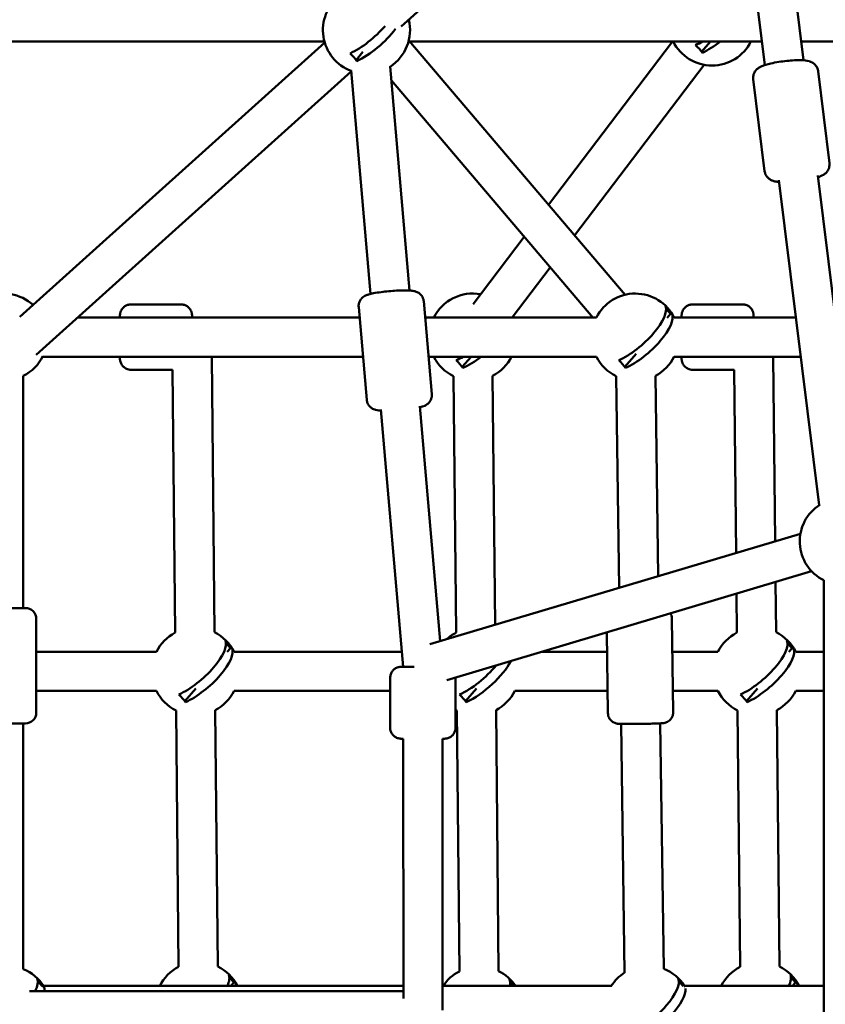
# Model space of a CAD drawing. Units: millimetres. Extents: x -560 to 28181, y 4 to 26552.
# Drawn here: x 11174 to 11544, y 1825 to 2277 of the extents above; entities that cross this region are included whole.
import ezdxf

# ---------------------------------------------------------------- set-up
doc = ezdxf.new("R2010")
doc.units = ezdxf.units.MM
doc.layers.add('Visible (ISO)', color=7, linetype='Continuous', lineweight=50)
doc.styles.get("Standard").update_dxf_attribs({"font": 'Square-721-BT.ttf'})
doc.dimstyles.new('OLCU', dxfattribs={"dimtxt": 300, "dimasz": 150, "dimexe": 0.18, "dimexo": 0.0625, "dimgap": 50, "dimtad": 1, "dimdec": 0, "dimlfac": 0.1, "dimrnd": 5, "dimzin": 0, "dimdsep": 46, "dimtxsty": 'Standard', "dimcen": 0.09, "dimse1": 1, "dimse2": 1, "dimadec": 0, "dimazin": 0, "dimtfac": 1, "dimtdec": 0, "dimtofl": 0, "dimtmove": 0, "dimatfit": 3, "dimfxl": 1, "dimtolj": 1, "dimtzin": 0, "dimarcsym": 0})

# ---------------------------------------------------------------- blocks, each defined once
blk = doc.blocks.new('*D9')
at = {"color": 0, "lineweight": -2, "transparency": 16777216}
blk.add_line((156.34, 4099.25), (21187.48, 4099.25), dxfattribs=at)
at = {"color": 0, "transparency": 16777216}
for points in [[(156.34, 4124.25), (156.34, 4074.25), (6.34, 4099.25)], [(21187.48, 4124.25), (21187.48, 4074.25), (21337.48, 4099.25)]]:
    blk.add_solid(points, dxfattribs=at)
at = {"layer": 'Defpoints', "color": 0, "transparency": 16777216}
for p in [(21337.48, 4099.25), (21337.48, 2199.72), (6.34, 1178.63)]:
    blk.add_point(p, dxfattribs=at)
at = {"color": 0, "transparency": 16777216, "insert": (10671.91, 4302.87), "char_height": 300, "attachment_point": 5}
blk.add_mtext('\\A1;2135', dxfattribs=at)
blk = doc.blocks.new('*D10')
at = {"color": 0, "lineweight": -2, "transparency": 16777216}
blk.add_line((-97.65, 3850.97), (-97.65, 153.86), dxfattribs=at)
at = {"color": 0, "transparency": 16777216}
for points in [[(-122.65, 3850.97), (-72.65, 3850.97), (-97.65, 4000.97)], [(-122.65, 153.86), (-72.65, 153.86), (-97.65, 3.86)]]:
    blk.add_solid(points, dxfattribs=at)
at = {"layer": 'Defpoints', "color": 0, "transparency": 16777216}
for p in [(14917.57, 4000.97), (-97.65, 3.86), (17765.66, 3.86)]:
    blk.add_point(p, dxfattribs=at)
at = {"color": 0, "transparency": 16777216, "insert": (-301.28, 2002.42), "char_height": 300, "attachment_point": 5, "rotation": 90}
blk.add_mtext('\\A1;400', dxfattribs=at)

msp = doc.modelspace()

# ---------------------------------------------------------------- linework, layer by layer
at = {"layer": 'Visible (ISO)'}
for p, q in [((11497.09, 2407.19), (11349.33, 2274.36)), ((11497.65, 2407.22), (11516.25, 2256.65)), ((11515.48, 2409.7), (11534.11, 2258.86)), ((11019.1, 2267.47), (11314.03, 2267.47)), ((11314.17, 2266.96), (11174.13, 2141.06)), ((11352.75, 2267.9), (11452.08, 2151.15)), ((11452.08, 2151.15), (11352.75, 2267.9)), ((11353.12, 2267.47), (11514.91, 2267.47)), ((11416.94, 2192.45), (11473.93, 2267.47)), ((11473.93, 2267.47), (11416.94, 2192.45)), ((11491.32, 2267.47), (11487.26, 2262.76)), ((11533.05, 2267.47), (11645.2, 2267.47)), ((11331.71, 2262.66), (11328.53, 2258.98)), ((11428.89, 2178.42), (11488.43, 2256.8)), ((11488.43, 2256.8), (11428.89, 2178.42)), ((11326.33, 2253.68), (11181.56, 2123.54)), ((11326.29, 2254.11), (11335.24, 2151.56)), ((11344.19, 2256.04), (11353.17, 2153.13)), ((11545.99, 2211.64), (11540.77, 2253.87)), ((11344.76, 2249.52), (11437.32, 2140.72)), ((11437.32, 2140.72), (11344.76, 2249.52)), ((11516.21, 2207.96), (11511, 2250.19)), ((11522.77, 2203.79), (11541.21, 2054.51)), ((11540.64, 2205.99), (11559.07, 2056.72)), ((11382.33, 2146.88), (11405.8, 2177.78)), ((11405.8, 2177.78), (11382.33, 2146.88)), ((11400.25, 2140.72), (11417.74, 2163.74)), ((11417.74, 2163.74), (11400.25, 2140.72)), ((11363.35, 2105.54), (11359.63, 2148.15)), ((11248.16, 2146.72), (11225.18, 2146.72)), ((11333.46, 2102.93), (11329.75, 2145.54)), ((11472.97, 2142.35), (11470.92, 2144.7)), ((11506.1, 2146.72), (11483.11, 2146.72)), ((11330.17, 2140.72), (11200.67, 2140.72)), ((11438.99, 2140.72), (11360.28, 2140.72)), ((11472.97, 2142.35), (11471.41, 2140.54)), ((11473.7, 2142.35), (11472.97, 2142.35)), ((11530.56, 2140.72), (11474.66, 2140.72)), ((11184.54, 2122.72), (11331.74, 2122.72)), ((11263.51, 1996.17), (11262.25, 2122.72)), ((11361.85, 2122.72), (11438.99, 2122.72)), ((11381.37, 2122.72), (11377.31, 2118.01)), ((11457.26, 2124.11), (11452, 2118.01)), ((11474.66, 2122.72), (11532.79, 2122.72)), ((11521.04, 2037.95), (11520.19, 2122.72)), ((11244.31, 2116.72), (11225.18, 2116.72)), ((11245.51, 1995.99), (11244.3, 2116.72)), ((11502.26, 2116.72), (11483.11, 2116.72)), ((11503.09, 2032.6), (11502.25, 2116.72)), ((11175.68, 2113.86), (11175.68, 2007.28)), ((11374.47, 1995.99), (11373.29, 2113.77)), ((11392.43, 1999.59), (11391.29, 2113.95)), ((11448.05, 2113.73), (11449.42, 2016.59)), ((11449.42, 2016.59), (11448.05, 2113.73)), ((11466.05, 2113.99), (11467.35, 2021.94)), ((11467.35, 2021.94), (11466.05, 2113.99)), ((11339.87, 2098.5), (11350.19, 1980.29)), ((11357.81, 2100.06), (11367.23, 1992.08)), ((11532.64, 2041.41), (11362.51, 1990.67)), ((11537.79, 2024.16), (11370.3, 1974.21)), ((11521.46, 1996.17), (11521.23, 2019.22)), ((11543.33, 2020.03), (11543.37, 1624.81)), ((11503.46, 1995.99), (11503.28, 2013.87)), ((11156.68, 2007.28), (11176.68, 2007.28)), ((11181.68, 1959.28), (11181.68, 2002.28)), ((11474.23, 1959.51), (11473.62, 2002.5)), ((11444.23, 1959.09), (11443.71, 1996.1)), ((11270.86, 1988.85), (11268.82, 1991.2)), ((11528.81, 1988.85), (11526.76, 1991.2)), ((11236.84, 1987.22), (11181.68, 1987.22)), ((11270.86, 1988.85), (11269.41, 1987.16)), ((11271.6, 1988.85), (11270.86, 1988.85)), ((11349.59, 1987.22), (11272.55, 1987.22)), ((11443.84, 1987.22), (11413.93, 1987.22)), ((11494.78, 1987.22), (11473.84, 1987.22)), ((11528.81, 1988.85), (11527.39, 1987.2)), ((11529.54, 1988.85), (11528.81, 1988.85)), ((11543.34, 1987.22), (11530.5, 1987.22)), ((11344.24, 1952.29), (11344.23, 1975.29)), ((11374.24, 1952.31), (11374.23, 1975.31)), ((11236.84, 1969.22), (11181.68, 1969.22)), ((11254.94, 1970.37), (11249.89, 1964.51)), ((11344.23, 1969.22), (11272.55, 1969.22)), ((11383.91, 1970.38), (11378.85, 1964.51)), ((11444.09, 1969.22), (11401.51, 1969.22)), ((11494.78, 1969.22), (11474.09, 1969.22)), ((11512.9, 1970.38), (11507.84, 1964.51)), ((11543.34, 1969.22), (11530.5, 1969.22)), ((11247.05, 1842.49), (11245.87, 1960.27)), ((11265.05, 1842.67), (11263.87, 1960.45)), ((11376.02, 1840.42), (11374.83, 1960.27)), ((11394.02, 1840.56), (11392.83, 1960.45)), ((11504.99, 1842.49), (11503.82, 1960.27)), ((11522.99, 1842.67), (11521.82, 1960.45)), ((11176.68, 1954.28), (11156.68, 1954.28)), ((11175.68, 1954.28), (11175.68, 1841.5)), ((11450.31, 1954.08), (11451.92, 1839.8)), ((11451.92, 1839.8), (11450.31, 1954.08)), ((11468.3, 1954.33), (11469.9, 1841.57)), ((11469.9, 1841.57), (11468.3, 1954.33)), ((11350.25, 1947.29), (11350.32, 1828.05)), ((11368.25, 1947.3), (11368.32, 1822.56)), ((11184.37, 1833.61), (11182.33, 1835.95)), ((11272.4, 1835.35), (11270.35, 1837.7)), ((11478.75, 1833.7), (11476.79, 1835.95)), ((11530.34, 1835.35), (11528.3, 1837.7)), ((11185.11, 1833.6), (11184.42, 1833.6)), ((11350.32, 1833.72), (11185.07, 1833.72)), ((11350.32, 1833.72), (11185.07, 1833.72)), ((11272.4, 1835.35), (11270.99, 1833.72)), ((11273.14, 1835.35), (11272.4, 1835.35)), ((11445.96, 1833.72), (11368.32, 1833.72)), ((11445.96, 1833.72), (11368.32, 1833.72)), ((11400.94, 1833.72), (11399.29, 1835.62)), ((11479.57, 1833.6), (11479.33, 1833.6)), ((11543.35, 1833.72), (11479.52, 1833.72)), ((11543.35, 1833.72), (11479.52, 1833.72)), ((11530.34, 1835.35), (11528.94, 1833.72)), ((11531.08, 1835.35), (11530.34, 1835.35)), ((11178.52, 1831.27), (11350.32, 1831.27))]:
    msp.add_line(p, q, dxfattribs=at)
for centre, radius, start, end in [((11333.33, 2272.69), 20, 67.2658, 249.4246), ((11333.33, 2272.69), 20, 302.9243, 13.7601), ((11492.06, 2276.47), 20, 206.7437, 333.2563), ((11166.68, 2131.72), 20, 47.6069, 243.2563), ((11382.11, 2131.72), 20, 79.524, 153.2563), ((11456.8, 2131.72), 20, 26.4074, 153.2563), ((11166.68, 2131.72), 20, 296.7437, 334.0769), ((11382.11, 2131.72), 20, 206.7437, 243.831), ((11382.11, 2131.72), 20, 297.3142, 333.2563), ((11456.8, 2131.72), 20, 206.7437, 244.091), ((11456.8, 2131.72), 20, 297.5275, 333.5926), ((11552.33, 2037.89), 20, 122.551, 243.2618), ((11176.68, 2002.28), 5, 0, 90), ((11254.69, 1978.22), 20, 117.3171, 153.2563), ((11254.69, 1978.22), 20, 26.7053, 63.8297), ((11383.65, 1978.22), 20, 117.3163, 132.6415), ((11512.64, 1978.22), 20, 117.3159, 153.2563), ((11512.64, 1978.22), 20, 26.7437, 63.8286), ((11254.69, 1978.22), 20, 206.7437, 243.8314), ((11254.69, 1978.22), 20, 297.3154, 333.2947), ((11383.65, 1978.22), 20, 297.3142, 333.2656), ((11512.64, 1978.22), 20, 206.7437, 243.831), ((11512.64, 1978.22), 20, 297.3135, 333.2563), ((11176.68, 1959.28), 5, 270, 0), ((11383.65, 1978.22), 20, 241.9331, 243.831), ((11168.21, 1822.97), 20, 31.9457, 68.055), ((11256.23, 1824.72), 20, 117.3171, 153.2563), ((11256.23, 1824.72), 20, 26.7437, 63.8297), ((11385.16, 1822.63), 20, 117.1825, 146.334), ((11385.16, 1822.63), 20, 33.666, 63.695), ((11462.66, 1822.97), 20, 32.3842, 68.7873), ((11514.17, 1824.72), 20, 117.3159, 153.2563), ((11514.17, 1824.72), 20, 26.7437, 63.8286), ((11462.66, 1822.97), 20, 122.48, 147.4782)]:
    msp.add_arc(centre, radius, start, end, dxfattribs=at)
for centre, major_axis, ratio, start_param, end_param in [((11331.81, 2274.44), (14.97, 13.03), 0.354484, 4.019328, 5.11004), ((11334.88, 2270.91), (-14.96, -13.03), 0.354484, 0.877375, 2.125234), ((11490.54, 2278.22), (14.97, 13.03), 0.354484, 4.019328, 4.229205), ((11481.38, 2264.06), (-7.34, 6.32), 0.35262, 4.061094, 4.58341), ((11493.61, 2274.7), (-14.96, -13.03), 0.354484, 0.877375, 1.417969), ((11322.64, 2260.28), (-7.34, 6.32), 0.35262, 4.061094, 4.58341), ((11455.27, 2133.47), (14.97, 13.03), 0.354484, 4.019328, 6.178796), ((11467.49, 2144.13), (7.34, -6.32), 0.35262, 0.919502, 1.441817), ((11458.34, 2129.95), (14.96, 13.03), 0.354484, 4.018968, 6.179156), ((11380.59, 2133.47), (14.97, 13.03), 0.354484, 4.019328, 4.229205), ((11371.43, 2119.31), (-7.34, 6.32), 0.35262, 4.061094, 4.58341), ((11383.66, 2129.95), (-14.96, -13.03), 0.354484, 0.877375, 1.417969), ((11446.11, 2119.31), (-7.34, 6.32), 0.35262, 4.061094, 4.58341), ((11253.17, 1979.97), (14.97, 13.03), 0.354484, 4.019328, 6.178796), ((11265.38, 1990.63), (7.34, -6.32), 0.35262, 0.919502, 1.441817), ((11511.11, 1979.97), (14.97, 13.03), 0.354484, 4.019328, 6.178796), ((11523.33, 1990.63), (7.34, -6.32), 0.35262, 0.919502, 1.441817), ((11256.24, 1976.45), (14.96, 13.03), 0.354484, 4.018968, 6.179156), ((11514.18, 1976.45), (14.96, 13.03), 0.354484, 4.018968, 6.179156), ((11382.12, 1979.97), (14.97, 13.03), 0.354484, 4.019328, 5.167465), ((11385.19, 1976.45), (-14.96, -13.03), 0.354484, 0.877375, 2.437627), ((11244, 1965.81), (-7.34, 6.32), 0.35262, 4.061094, 4.58341), ((11372.96, 1965.81), (-7.34, 6.32), 0.35262, 4.061094, 4.58341), ((11501.95, 1965.81), (-7.34, 6.32), 0.35262, 4.061094, 4.58341), ((11166.68, 1824.72), (14.97, 13.03), 0.354484, 5.583017, 6.178796), ((11178.9, 1835.37), (7.34, -6.32), 0.35262, 0.919502, 1.441817), ((11254.7, 1826.47), (14.97, 13.03), 0.354484, 5.640218, 6.178796), ((11266.92, 1837.13), (7.34, -6.32), 0.35262, 0.919502, 1.441817), ((11383.64, 1824.38), (14.97, 13.03), 0.354484, 5.8245, 6.178796), ((11395.85, 1835.04), (7.34, -6.32), 0.35262, 0.987757, 1.441817), ((11461.13, 1824.72), (14.97, 13.03), 0.354484, 4.019328, 6.178796), ((11473.35, 1835.37), (7.34, -6.32), 0.35262, 0.919502, 1.441817), ((11512.64, 1826.47), (14.97, 13.03), 0.354484, 5.640218, 6.178796), ((11524.86, 1837.13), (7.34, -6.32), 0.35262, 0.919502, 1.441817), ((11169.75, 1821.19), (14.96, 13.03), 0.354484, 5.897188, 6.179156), ((11257.77, 1822.95), (14.96, 13.03), 0.354484, 5.971506, 6.179156), ((11464.2, 1821.19), (14.96, 13.03), 0.354484, 4.018968, 6.04736), ((11464.2, 1821.19), (14.96, 13.03), 0.354484, 6.140377, 6.179156), ((11515.71, 1822.95), (14.96, 13.03), 0.354484, 5.971506, 6.179156)]:
    msp.add_ellipse(centre, major_axis=major_axis, ratio=ratio, start_param=start_param, end_param=end_param, dxfattribs=at)
for points, knots in [([(10834.98, 3407.27), (10943.7, 3407.27), (11052.22, 3381.65), (11259.87, 3282.25), (11358.56, 3207), (11538.08, 3012.66), (11618, 2891.72), (11749.06, 2617.56), (11799.82, 2463.97), (11866.88, 2140.78), (11883.19, 1971.24), (11880.02, 1633.05), (11860.57, 1464.45), (11787.57, 1144.51), (11734, 993.24), (11597.05, 723.2), (11513.66, 604.44), (11324.76, 413.71), (11219.42, 341.08), (11019.31, 260.53), (10927.19, 242.17), (10834.98, 242.17)], [3.141593, 3.141593, 3.141593, 3.141593, 3.440096, 3.440096, 3.749527, 3.749527, 4.072954, 4.072954, 4.400141, 4.400141, 4.726983, 4.726983, 5.053483, 5.053483, 5.380381, 5.380381, 5.707505, 5.707505, 6.030004, 6.030004, 6.283185, 6.283185, 6.283185, 6.283185]), ([(10838.17, 3242.16), (10934.53, 3241.59), (11031.19, 3215.12), (11213.01, 3111.97), (11298.24, 3037.76), (11447.83, 2850.66), (11512.8, 2739.64), (11617.8, 2490.28), (11657.95, 2352.14), (11709.11, 2062.11), (11720.04, 1910.24), (11711.29, 1608.59), (11691.58, 1458.87), (11623.83, 1177.4), (11575.84, 1045.69), (11457.49, 813.75), (11387.19, 713.55), (11232.28, 552.99), (11147.7, 493.16), (10987.77, 423.74), (10912.96, 407.73), (10838.24, 407.28)], [3.145411, 3.145411, 3.145411, 3.145411, 3.491287, 3.491287, 3.818761, 3.818761, 4.132437, 4.132437, 4.44459, 4.44459, 4.757487, 4.757487, 5.070687, 5.070687, 5.383364, 5.383364, 5.695482, 5.695482, 6.011084, 6.011084, 6.279282, 6.279282, 6.279282, 6.279282]), ([(11511, 2250.19), (11510.93, 2250.76), (11510.96, 2251.34), (11511.17, 2252.42), (11511.37, 2252.9), (11511.84, 2253.79), (11512.12, 2254.15), (11512.74, 2254.83), (11513.06, 2255.08), (11513.83, 2255.63), (11514.23, 2255.84), (11516, 2256.66), (11517.36, 2257.02), (11520.18, 2257.66), (11521.42, 2257.89), (11523.91, 2258.28), (11525.15, 2258.44), (11527.58, 2258.7), (11528.78, 2258.8), (11531.08, 2258.91), (11532.18, 2258.93), (11534.41, 2258.86), (11535.39, 2258.83), (11537.1, 2258.3), (11537.5, 2258.16), (11538.22, 2257.77), (11538.47, 2257.61), (11539.18, 2257.06), (11539.69, 2256.58), (11540.4, 2255.34), (11540.64, 2254.72), (11540.75, 2254), (11540.76, 2253.93), (11540.77, 2253.87)], [0.863726, 0.863726, 0.863726, 0.863726, 0.91169, 0.91169, 0.964432, 0.964432, 1.031566, 1.031566, 1.124512, 1.124512, 1.281649, 1.281649, 1.835283, 1.835283, 2.208722, 2.208722, 2.554309, 2.554309, 2.89771, 2.89771, 3.255563, 3.255563, 3.693736, 3.693736, 3.807544, 3.807544, 3.861551, 3.861551, 3.944377, 3.944377, 3.999931, 3.999931, 4.005319, 4.005319, 4.005319, 4.005319]), ([(11540.74, 2205.18), (11541.56, 2205.45), (11542.29, 2205.7), (11543.51, 2206.44), (11543.86, 2206.68), (11544.46, 2207.24), (11544.67, 2207.45), (11545.22, 2208.16), (11545.59, 2208.75), (11545.98, 2210.13), (11546.06, 2210.78), (11546, 2211.51), (11545.99, 2211.58), (11545.99, 2211.64)], [7.9243722, 7.9243722, 7.9243722, 7.9243722, 8.249469, 8.249469, 8.363277, 8.363277, 8.4172838, 8.4172838, 8.5001102, 8.5001102, 8.5556641, 8.5556641, 8.5610518, 8.5610518, 8.5610518, 8.5610518]), ([(11516.21, 2207.96), (11516.28, 2207.39), (11516.45, 2206.84), (11516.93, 2205.84), (11517.23, 2205.42), (11517.9, 2204.67), (11518.27, 2204.39), (11519.03, 2203.89), (11519.4, 2203.72), (11520.28, 2203.38), (11520.72, 2203.27), (11521.74, 2203.08), (11522.29, 2203.02), (11522.87, 2202.98)], [5.4194591, 5.4194591, 5.4194591, 5.4194591, 5.4674234, 5.4674234, 5.5201654, 5.5201654, 5.5872993, 5.5872993, 5.6802451, 5.6802451, 5.8373821, 5.8373821, 6.0561388, 6.0561388, 6.0561388, 6.0561388]), ([(11329.75, 2145.54), (11329.7, 2146.09), (11329.74, 2146.65), (11329.98, 2147.68), (11330.18, 2148.14), (11330.66, 2148.98), (11330.94, 2149.32), (11331.53, 2149.93), (11331.82, 2150.14), (11332.42, 2150.55), (11332.7, 2150.69), (11333.47, 2151.05), (11333.87, 2151.18), (11335, 2151.52), (11335.73, 2151.69), (11337.61, 2152.05), (11338.81, 2152.24), (11341.22, 2152.56), (11342.41, 2152.69), (11344.78, 2152.91), (11345.96, 2153), (11348.25, 2153.13), (11349.35, 2153.17), (11351.44, 2153.2), (11352.4, 2153.18), (11353.91, 2153.08), (11354.49, 2153.03), (11355.58, 2152.79), (11356, 2152.7), (11357.06, 2152.18), (11357.56, 2151.92), (11358.54, 2150.93), (11358.96, 2150.39), (11359.45, 2149.21), (11359.58, 2148.68), (11359.63, 2148.15)], [0.868162, 0.868162, 0.868162, 0.868162, 0.901806, 0.901806, 0.938819, 0.938819, 0.98624, 0.98624, 1.050874, 1.050874, 1.142574, 1.142574, 1.330184, 1.330184, 1.644343, 1.644343, 2.041511, 2.041511, 2.385502, 2.385502, 2.721922, 2.721922, 3.061786, 3.061786, 3.423517, 3.423517, 3.690451, 3.690451, 3.839077, 3.839077, 3.92455, 3.92455, 3.97718, 3.97718, 4.009755, 4.009755, 4.009755, 4.009755]), ([(11225.18, 2146.72), (11224.64, 2146.72), (11224.11, 2146.63), (11223.13, 2146.32), (11222.71, 2146.09), (11221.93, 2145.56), (11221.63, 2145.26), (11221.07, 2144.63), (11220.89, 2144.33), (11220.57, 2143.74), (11220.48, 2143.51), (11220.34, 2143.09), (11220.3, 2142.93), (11220.21, 2142.58), (11220.18, 2142.43), (11220.09, 2141.89), (11220.06, 2141.59), (11220.02, 2141.07), (11220.01, 2140.9), (11220, 2140.72)], [2.6487791, 2.6487791, 2.6487791, 2.6487791, 2.6611131, 2.6611131, 2.6747046, 2.6747046, 2.6925074, 2.6925074, 2.7192282, 2.7192282, 2.7574642, 2.7574642, 2.8035086, 2.8035086, 2.8744729, 2.8744729, 3.0766848, 3.0766848, 3.1710485, 3.1710485, 3.1710485, 3.1710485]), ([(11248.16, 2146.72), (11248.7, 2146.72), (11249.23, 2146.63), (11250.2, 2146.32), (11250.63, 2146.09), (11251.41, 2145.56), (11251.71, 2145.26), (11252.27, 2144.63), (11252.45, 2144.33), (11252.76, 2143.74), (11252.85, 2143.51), (11253, 2143.09), (11253.04, 2142.93), (11253.13, 2142.58), (11253.15, 2142.43), (11253.24, 2141.89), (11253.27, 2141.59), (11253.31, 2141.07), (11253.33, 2140.9), (11253.34, 2140.72)], [3.6344062, 3.6344062, 3.6344062, 3.6344062, 3.6467402, 3.6467402, 3.6603317, 3.6603317, 3.6781344, 3.6781344, 3.7048552, 3.7048552, 3.7430913, 3.7430913, 3.7891357, 3.7891357, 3.8600999, 3.8600999, 4.0623118, 4.0623118, 4.1566755, 4.1566755, 4.1566755, 4.1566755]), ([(11483.11, 2146.72), (11482.57, 2146.72), (11482.04, 2146.63), (11481.07, 2146.32), (11480.65, 2146.09), (11479.87, 2145.57), (11479.57, 2145.27), (11479, 2144.62), (11478.82, 2144.32), (11478.46, 2143.64), (11478.39, 2143.39), (11478.24, 2142.92), (11478.21, 2142.77), (11478.17, 2142.53), (11478.15, 2142.45), (11478.13, 2142.28), (11478.12, 2142.21), (11478.1, 2142.02), (11478.1, 2141.94), (11478.07, 2141.51), (11478.06, 2141.18), (11478.05, 2140.72)], [2.7637955, 2.7637955, 2.7637955, 2.7637955, 2.7677096, 2.7677096, 2.7720243, 2.7720243, 2.7777061, 2.7777061, 2.7866243, 2.7866243, 2.8029923, 2.8029923, 2.8266505, 2.8266505, 2.850777, 2.850777, 2.8844155, 2.8844155, 2.9553669, 2.9553669, 3.2412119, 3.2412119, 3.2412119, 3.2412119]), ([(11506.1, 2146.72), (11506.64, 2146.72), (11507.17, 2146.63), (11508.14, 2146.32), (11508.56, 2146.09), (11509.34, 2145.57), (11509.64, 2145.27), (11510.21, 2144.62), (11510.39, 2144.32), (11510.75, 2143.64), (11510.82, 2143.39), (11510.97, 2142.92), (11511, 2142.77), (11511.04, 2142.53), (11511.06, 2142.45), (11511.08, 2142.28), (11511.09, 2142.21), (11511.11, 2142.02), (11511.11, 2141.94), (11511.14, 2141.51), (11511.15, 2141.18), (11511.16, 2140.72)], [3.5193898, 3.5193898, 3.5193898, 3.5193898, 3.5233039, 3.5233039, 3.5276186, 3.5276186, 3.5333004, 3.5333004, 3.5422186, 3.5422186, 3.5585866, 3.5585866, 3.5822447, 3.5822447, 3.6063713, 3.6063713, 3.6400098, 3.6400098, 3.7109611, 3.7109611, 3.9968061, 3.9968061, 3.9968061, 3.9968061]), ([(11220, 2122.72), (11220.01, 2122.49), (11220.03, 2122.28), (11220.08, 2121.73), (11220.1, 2121.44), (11220.21, 2120.85), (11220.25, 2120.68), (11220.38, 2120.22), (11220.45, 2119.97), (11220.83, 2119.21), (11221.03, 2118.77), (11221.86, 2117.96), (11222.09, 2117.77), (11222.82, 2117.27), (11223.42, 2116.98), (11224.48, 2116.76), (11224.83, 2116.72), (11225.18, 2116.72)], [5.2681024, 5.2681024, 5.2681024, 5.2681024, 5.3857393, 5.3857393, 5.5880555, 5.5880555, 5.6571555, 5.6571555, 5.7131034, 5.7131034, 5.7528822, 5.7528822, 5.7645477, 5.7645477, 5.7823089, 5.7823089, 5.7903718, 5.7903718, 5.7903718, 5.7903718]), ([(11478.05, 2122.72), (11478.05, 2122.57), (11478.06, 2122.44), (11478.07, 2122.19), (11478.07, 2122.07), (11478.08, 2121.85), (11478.08, 2121.75), (11478.09, 2121.55), (11478.1, 2121.45), (11478.12, 2121.24), (11478.13, 2121.16), (11478.16, 2120.95), (11478.18, 2120.83), (11478.27, 2120.44), (11478.3, 2120.24), (11478.56, 2119.61), (11478.67, 2119.36), (11479.05, 2118.78), (11479.24, 2118.52), (11479.73, 2118.02), (11479.96, 2117.82), (11480.7, 2117.31), (11481.3, 2117), (11482.38, 2116.76), (11482.74, 2116.72), (11483.11, 2116.72)], [5.4279718, 5.4279718, 5.4279718, 5.4279718, 5.5177883, 5.5177883, 5.6075333, 5.6075333, 5.6960548, 5.6960548, 5.7815893, 5.7815893, 5.8198864, 5.8198864, 5.8526017, 5.8526017, 5.8758644, 5.8758644, 5.8865225, 5.8865225, 5.8929549, 5.8929549, 5.8969186, 5.8969186, 5.902705, 5.902705, 5.9053882, 5.9053882, 5.9053882, 5.9053882]), ([(11333.46, 2102.93), (11333.51, 2102.38), (11333.66, 2101.83), (11334.07, 2100.86), (11334.35, 2100.44), (11334.96, 2099.7), (11335.3, 2099.41), (11335.98, 2098.92), (11336.31, 2098.75), (11336.97, 2098.45), (11337.27, 2098.36), (11338.09, 2098.14), (11338.51, 2098.08), (11339.27, 2097.99), (11339.59, 2097.97), (11339.92, 2097.95)], [5.4150229, 5.4150229, 5.4150229, 5.4150229, 5.4486668, 5.4486668, 5.4856798, 5.4856798, 5.5331005, 5.5331005, 5.5977347, 5.5977347, 5.6894342, 5.6894342, 5.8770442, 5.8770442, 6.0147876, 6.0147876, 6.0147876, 6.0147876]), ([(11357.85, 2099.51), (11357.89, 2099.52), (11357.92, 2099.53), (11358.58, 2099.69), (11359.13, 2099.84), (11360.16, 2100.26), (11360.56, 2100.42), (11361.52, 2101.12), (11361.96, 2101.46), (11362.76, 2102.61), (11363.08, 2103.21), (11363.35, 2104.46), (11363.4, 2105), (11363.35, 2105.54)], [7.956851, 7.956851, 7.956851, 7.956851, 7.970378, 7.970378, 8.2373118, 8.2373118, 8.385938, 8.385938, 8.4714101, 8.4714101, 8.5240406, 8.5240406, 8.5566156, 8.5566156, 8.5566156, 8.5566156]), ([(11473.62, 2002.5), (11473.62, 2003.03), (11473.52, 2003.56), (11473.26, 2004.32), (11473.14, 2004.6), (11473, 2004.84)], [4.28657156, 4.28657156, 4.28657156, 4.28657156, 4.29334826, 4.29334826, 4.2978277, 4.2978277, 4.2978277, 4.2978277]), ([(11344.23, 1975.29), (11344.23, 1975.83), (11344.32, 1976.37), (11344.66, 1977.39), (11344.91, 1977.87), (11345.55, 1978.72), (11345.94, 1979.1), (11346.82, 1979.7), (11347.31, 1979.94), (11348.07, 1980.16), (11348.33, 1980.22), (11348.7, 1980.26), (11348.81, 1980.27), (11348.94, 1980.28), (11348.97, 1980.28), (11349.01, 1980.29), (11349.03, 1980.29), (11349.06, 1980.29), (11349.08, 1980.29), (11349.11, 1980.29), (11349.12, 1980.29), (11349.15, 1980.29), (11349.16, 1980.29), (11349.2, 1980.29), (11349.22, 1980.29), (11349.31, 1980.29), (11349.39, 1980.29), (11349.68, 1980.29), (11349.91, 1980.29), (11350.68, 1980.29), (11351.33, 1980.3), (11352.85, 1980.3), (11353.73, 1980.3), (11354.85, 1980.3), (11355.04, 1980.3), (11355.22, 1980.3)], [0, 0, 0, 0, 0.162146, 0.162146, 0.321363, 0.321363, 0.480686, 0.480686, 0.640002, 0.640002, 0.718753, 0.718753, 0.752252, 0.752252, 0.761162, 0.761162, 0.767264, 0.767264, 0.776527, 0.776527, 0.786796, 0.786796, 0.804967, 0.804967, 0.852851, 0.852851, 0.996619, 0.996619, 1.197855, 1.197855, 1.527425, 1.527425, 1.847148, 1.847148, 1.907004, 1.907004, 1.907004, 1.907004]), ([(11474.23, 1959.51), (11474.24, 1958.98), (11474.16, 1958.45), (11473.86, 1957.47), (11473.64, 1957.04), (11473.13, 1956.26), (11472.83, 1955.95), (11472.19, 1955.37), (11471.89, 1955.2), (11471.26, 1954.84), (11471.02, 1954.76), (11470.6, 1954.62), (11470.46, 1954.58), (11470.19, 1954.52), (11470.09, 1954.5), (11469.85, 1954.46), (11469.74, 1954.45), (11469.29, 1954.39), (11469.03, 1954.37), (11468.51, 1954.34), (11468.32, 1954.33), (11467.92, 1954.31), (11467.71, 1954.3), (11467.24, 1954.28), (11466.99, 1954.27), (11466.47, 1954.25), (11466.2, 1954.24), (11465.06, 1954.21), (11464.09, 1954.18), (11462.03, 1954.13), (11460.95, 1954.11), (11458.77, 1954.08), (11457.67, 1954.07), (11455.57, 1954.05), (11454.56, 1954.05), (11452.73, 1954.05), (11451.9, 1954.05), (11450.48, 1954.07), (11449.91, 1954.08), (11449.22, 1954.12), (11449.04, 1954.13), (11448.64, 1954.18), (11448.54, 1954.19), (11448.25, 1954.24), (11448.08, 1954.27), (11447.53, 1954.45), (11447.23, 1954.52), (11446.43, 1955.01), (11446.18, 1955.17), (11445.69, 1955.62), (11445.47, 1955.84), (11444.93, 1956.56), (11444.59, 1957.16), (11444.3, 1958.28), (11444.24, 1958.68), (11444.23, 1959.09)], [1.996614, 1.996614, 1.996614, 1.996614, 2.00339, 2.00339, 2.01086, 2.01086, 2.020684, 2.020684, 2.035927, 2.035927, 2.061371, 2.061371, 2.092012, 2.092012, 2.128734, 2.128734, 2.191959, 2.191959, 2.415631, 2.415631, 2.524124, 2.524124, 2.635334, 2.635334, 2.747027, 2.747027, 2.856619, 2.856619, 3.187873, 3.187873, 3.512684, 3.512684, 3.836094, 3.836094, 4.160139, 4.160139, 4.48798, 4.48798, 4.834216, 4.834216, 4.986211, 4.986211, 5.0318, 5.0318, 5.073833, 5.073833, 5.104453, 5.104453, 5.115449, 5.115449, 5.122645, 5.122645, 5.133051, 5.133051, 5.138206, 5.138206, 5.138206, 5.138206]), ([(11350.25, 1947.29), (11350.23, 1947.29), (11350.21, 1947.29), (11349.74, 1947.29), (11349.44, 1947.29), (11349.25, 1947.29), (11349.24, 1947.29), (11349.15, 1947.29), (11349.13, 1947.29), (11349.11, 1947.29), (11349.09, 1947.29), (11349.04, 1947.29), (11349.01, 1947.29), (11348.95, 1947.3), (11348.92, 1947.3), (11348.84, 1947.31), (11348.79, 1947.31), (11348.62, 1947.33), (11348.51, 1947.34), (11348.1, 1947.41), (11347.8, 1947.49), (11347.03, 1947.78), (11346.57, 1948.03), (11345.75, 1948.67), (11345.38, 1949.07), (11344.79, 1949.96), (11344.56, 1950.45), (11344.3, 1951.39), (11344.24, 1951.84), (11344.24, 1952.29)], [3.431106, 3.431106, 3.431106, 3.431106, 3.442026, 3.442026, 3.761914, 3.761914, 3.84684, 3.84684, 3.85633, 3.85633, 3.865919, 3.865919, 3.876712, 3.876712, 3.886287, 3.886287, 3.90211, 3.90211, 3.93668, 3.93668, 4.027832, 4.027832, 4.182131, 4.182131, 4.341522, 4.341522, 4.500836, 4.500836, 4.634224, 4.634224, 4.634224, 4.634224]), ([(11374.24, 1952.31), (11374.24, 1951.76), (11374.15, 1951.22), (11373.81, 1950.2), (11373.56, 1949.72), (11372.92, 1948.87), (11372.53, 1948.49), (11371.65, 1947.89), (11371.16, 1947.65), (11370.4, 1947.43), (11370.14, 1947.38), (11369.77, 1947.33), (11369.66, 1947.32), (11369.53, 1947.31), (11369.5, 1947.31), (11369.46, 1947.31), (11369.44, 1947.31), (11369.41, 1947.3), (11369.39, 1947.3), (11369.36, 1947.3), (11369.35, 1947.3), (11369.32, 1947.3), (11369.31, 1947.3), (11369.27, 1947.3), (11369.25, 1947.3), (11369.16, 1947.3), (11369.08, 1947.3), (11368.79, 1947.3), (11368.56, 1947.3), (11368.26, 1947.3), (11368.25, 1947.3), (11368.25, 1947.3)], [0, 0, 0, 0, 0.162146, 0.162146, 0.321363, 0.321363, 0.480686, 0.480686, 0.640002, 0.640002, 0.718753, 0.718753, 0.752252, 0.752252, 0.761162, 0.761162, 0.767264, 0.767264, 0.776527, 0.776527, 0.786796, 0.786796, 0.804967, 0.804967, 0.852851, 0.852851, 0.996619, 0.996619, 1.197855, 1.197855, 1.203614, 1.203614, 1.203614, 1.203614])]:
    msp.add_open_spline(points, degree=3, knots=knots, dxfattribs=at)
msp.add_open_spline([(11374.23, 1975.38), (11374.23, 1975.35), (11374.23, 1975.33), (11374.23, 1975.31)], degree=3, dxfattribs=at)

# ---------------------------------------------------------------- dimensions: what is measured, and where the dimension line sits
dim = msp.add_linear_dim(base=(21337.48, 4099.25), p1=(6.34, 1178.63), p2=(21337.48, 2199.72), dimstyle='OLCU')
dim.commit()
dim.dimension.update_dxf_attribs({"geometry": '*D9', "text_midpoint": (10671.91, 4302.87)})
dim = msp.add_linear_dim(base=(-97.65, 3.86), p1=(14917.57, 4000.97), p2=(17765.66, 3.86), angle=90, dimstyle='OLCU')
dim.commit()
dim.dimension.update_dxf_attribs({"geometry": '*D10', "text_midpoint": (-301.28, 2002.42)})

doc.saveas('drawing.dxf')
